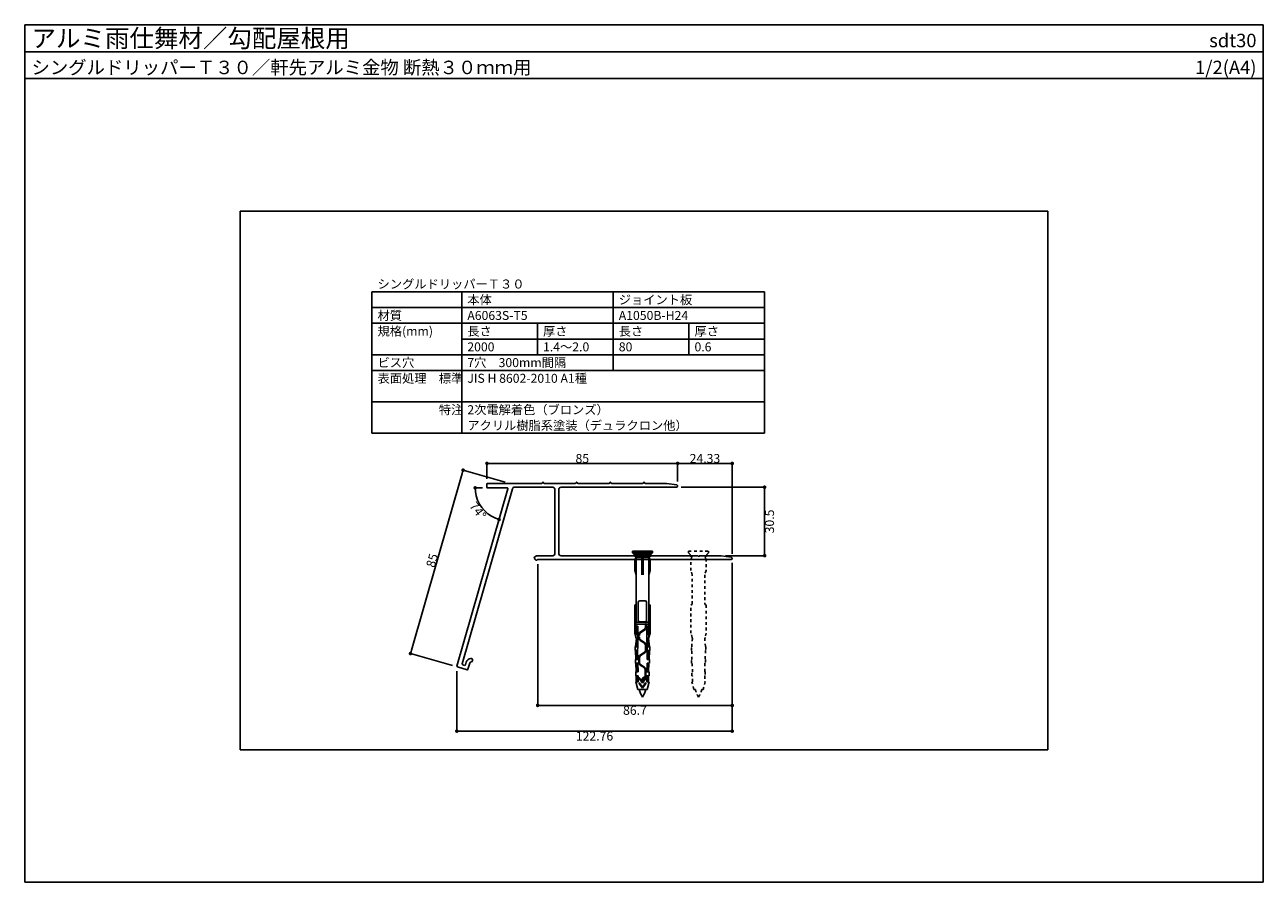
# Model space of a CAD drawing. Units: millimetres. Extents: x 0 to 552, y 0 to 382.
import ezdxf
from ezdxf.enums import TextEntityAlignment as Align

# ---------------------------------------------------------------- set-up
doc = ezdxf.new("R2010")
doc.units = ezdxf.units.MM
doc.linetypes.add('DASHED1', pattern=[2.5, 1.25, -1.25])
doc.layers.get('0').update_dxf_attribs({"plot": 0})
for name, color, linetype in [('KANAMONO', 5, 'Continuous'), ('KANAMONO_SCREW', 4, 'Continuous'), ('moji', 7, 'Continuous'), ('SUNPO', 7, 'Continuous'), ('WAKU', 7, 'Continuous')]:
    doc.layers.add(name, color=color, linetype=linetype)
doc.styles.add('MSゴシック', font='txt')

# ---------------------------------------------------------------- blocks, each defined once
blk = doc.blocks.new('_DOT')
at = {"color": 0, "linetype": 'ByBlock'}
blk.add_line((-0.5, 0), (-1, 0), dxfattribs=at)
at = {"color": 0, "linetype": 'ByBlock', "const_width": 0.5}
blk.add_lwpolyline([(-0.25, 0, 1), (0.25, 0, 1)], format="xyb", close=True, dxfattribs=at)

msp = doc.modelspace()

# ---------------------------------------------------------------- linework, layer by layer
for p, q in [((0, 370), (552, 370)), ((456, 299), (96, 299)), ((96, 299), (96, 59)), ((456, 59), (456, 299)), ((228.63, 141.76), (228.63, 78.78)), ((315.32, 142.28), (315.32, 78.78)), ((313.72, 78.78), (230.23, 78.78)), ((96, 59), (456, 59))]:
    msp.add_line(p, q)
at = {"layer": 'KANAMONO', "linetype": 'Continuous'}
for p, q in [((206, 175.98), (206, 177.38)), ((206.3, 177.68), (230.45, 177.68)), ((230.95, 178.18), (231.05, 178.18)), ((231.55, 177.68), (245.45, 177.68)), ((245.95, 178.18), (246.05, 178.18)), ((246.55, 177.68), (260.45, 177.68)), ((260.95, 178.18), (261.05, 178.18)), ((261.55, 177.68), (275.45, 177.68)), ((275.95, 178.18), (276.05, 178.18)), ((276.55, 177.68), (285.97, 177.68)), ((286.02, 177.67), (290.57, 176.97)), ((192.65, 96.26), (215.31, 175.29)), ((217.38, 175.25), (195.01, 97.24)), ((215.02, 175.68), (206.3, 175.68)), ((235.32, 175.98), (218.34, 175.98)), ((236.32, 146.48), (236.32, 174.98)), ((238.02, 174.98), (238.02, 146.48)), ((290.5, 175.98), (239.02, 175.98)), ((227.51, 143.71), (227.16, 144.31)), ((227.34, 145), (228.1, 145.43)), ((228.55, 143.73), (228.19, 143.53)), ((228.25, 145.48), (235.32, 145.48)), ((314.82, 143.78), (228.7, 143.78)), ((239.02, 145.48), (274.78, 145.48)), ((274.99, 145.39), (275.11, 145.26)), ((275.54, 145.26), (275.66, 145.39)), ((275.87, 145.48), (299.78, 145.48)), ((299.99, 145.39), (300.11, 145.26)), ((300.54, 145.26), (300.66, 145.39)), ((300.87, 145.48), (310.3, 145.48)), ((310.35, 145.47), (314.9, 144.77)), ((197.18, 94.64), (192.86, 95.89)), ((195.22, 96.87), (196.08, 96.62)), ((196.46, 96.83), (196.79, 97.98)), ((198.32, 97.54), (197.55, 94.85))]:
    msp.add_line(p, q, dxfattribs=at)
for centre, radius, start, end in [((206.3, 177.38), 0.3, 90, 180), ((230.45, 177.98), 0.3, 270, 0), ((230.95, 177.98), 0.2, 90, 180), ((231.05, 177.98), 0.2, 360, 90), ((231.55, 177.98), 0.3, 180, 270), ((245.45, 177.98), 0.3, 270, 0), ((245.95, 177.98), 0.2, 90, 180), ((246.05, 177.98), 0.2, 360, 90), ((246.55, 177.98), 0.3, 180, 270), ((260.45, 177.98), 0.3, 270, 0), ((260.95, 177.98), 0.2, 90, 180), ((261.05, 177.98), 0.2, 360, 90), ((261.55, 177.98), 0.3, 180, 270), ((275.45, 177.98), 0.3, 270, 0), ((275.95, 177.98), 0.2, 90, 180), ((276.05, 177.98), 0.2, 360, 90), ((276.55, 177.98), 0.3, 180, 270), ((285.97, 177.38), 0.3, 81.2317, 90), ((290.5, 176.48), 0.5, 270, 81.2317), ((206.3, 175.98), 0.3, 180, 270), ((215.02, 175.38), 0.3, 344, 90), ((218.34, 174.98), 1, 90, 164), ((235.32, 174.98), 1, 0, 90), ((239.02, 174.98), 1, 90, 180), ((227.59, 144.56), 0.5, 120, 210), ((227.94, 143.96), 0.5, 210, 300), ((228.25, 145.18), 0.3, 90, 120), ((228.7, 143.48), 0.3, 90, 120), ((235.32, 146.48), 1, 270, 0), ((239.02, 146.48), 1, 180, 270), ((274.78, 145.18), 0.3, 45, 90), ((275.32, 145.48), 0.3, 225, 315), ((275.87, 145.18), 0.3, 90, 135), ((299.78, 145.18), 0.3, 45, 90), ((300.32, 145.48), 0.3, 225, 315), ((300.87, 145.18), 0.3, 90, 135), ((310.3, 145.18), 0.3, 81.2317, 90), ((314.82, 144.28), 0.5, 270, 81.2317), ((199.19, 97.29), 2.5, 102.0725, 164), ((198.83, 98.96), 0.8, 282.0725, 102.0725), ((192.94, 96.17), 0.3, 164, 254), ((195.3, 97.16), 0.3, 164, 254), ((196.17, 96.91), 0.3, 254, 344), ((197.26, 94.93), 0.3, 254, 344), ((199.19, 97.29), 0.9, 102.0725, 164)]:
    msp.add_arc(centre, radius, start, end, dxfattribs=at)
at = {"layer": 'KANAMONO_SCREW'}
for p, q in [((279.82, 147.49), (270.82, 147.49)), ((270.82, 147.49), (270.82, 146.75)), ((279.82, 146.75), (270.82, 146.75)), ((271.65, 145.93), (270.82, 146.75)), ((279, 145.93), (271.65, 145.93)), ((271.65, 145.48), (271.65, 145.93)), ((272.43, 144.63), (271.65, 145.48)), ((279, 145.48), (271.65, 145.48)), ((272.53, 144.63), (271.93, 144.13)), ((271.93, 138.83), (271.93, 144.13)), ((278.21, 144.63), (272.43, 144.63)), ((272.53, 115.93), (272.53, 144.63)), ((275.07, 136.93), (275.07, 144.63)), ((275.32, 144.13), (275.07, 144.63)), ((275.57, 144.63), (275.32, 144.13)), ((275.32, 138.83), (275.32, 144.13)), ((275.57, 136.93), (275.57, 144.63)), ((278.11, 115.93), (278.11, 144.63)), ((278.71, 144.13), (278.11, 144.63)), ((278.21, 144.63), (279, 145.48)), ((278.71, 138.83), (278.71, 144.13)), ((279, 145.93), (279.82, 146.75)), ((279, 145.48), (279, 145.93)), ((279.82, 147.49), (279.82, 146.75)), ((272.53, 136.93), (271.93, 138.83)), ((275.32, 138.83), (275.07, 136.93)), ((275.57, 136.93), (275.32, 138.83)), ((278.71, 138.83), (278.11, 136.93)), ((272.53, 123.93), (271.93, 123.43)), ((271.93, 110.93), (271.93, 123.43)), ((273.47, 116.63), (273.47, 124.83)), ((276.57, 125.43), (274.07, 125.43)), ((277.17, 116.63), (277.17, 124.83)), ((278.71, 123.43), (278.11, 123.93)), ((278.71, 110.93), (278.71, 123.43)), ((272.43, 114.13), (272.43, 115.93)), ((278.21, 115.93), (272.43, 115.93)), ((274.07, 116.03), (276.57, 116.03)), ((278.21, 114.13), (278.21, 115.93)), ((272.43, 109.03), (271.93, 110.93)), ((276.67, 114.93), (272.43, 114.93)), ((273.32, 114.13), (272.43, 114.13)), ((272.43, 108.73), (272.43, 110.53)), ((273.32, 110.53), (272.43, 110.53)), ((272.53, 110.53), (272.53, 114.13)), ((273.32, 113.63), (272.53, 113.63)), ((273.32, 113.13), (272.53, 113.13)), ((273.32, 112.63), (272.53, 112.63)), ((273.32, 112.13), (272.53, 112.13)), ((273.32, 111.63), (272.53, 111.63)), ((273.32, 111.13), (272.53, 111.13)), ((273.32, 108.73), (273.32, 114.13)), ((274.27, 111.42), (276.22, 112.68)), ((274.43, 111.17), (276.38, 112.43)), ((276.97, 115.13), (276.67, 115.13)), ((276.67, 113.52), (276.67, 115.13)), ((276.97, 113.52), (276.97, 115.13)), ((278.21, 114.93), (276.97, 114.93)), ((278.21, 114.13), (277.32, 114.13)), ((277.32, 108.73), (277.32, 114.13)), ((278.11, 113.63), (277.32, 113.63)), ((278.11, 113.13), (277.32, 113.13)), ((278.11, 112.63), (277.32, 112.63)), ((278.11, 112.13), (277.32, 112.13)), ((278.11, 111.63), (277.32, 111.63)), ((278.11, 111.13), (277.32, 111.13)), ((278.21, 110.53), (277.32, 110.53)), ((278.11, 110.53), (278.11, 114.13)), ((278.71, 110.93), (278.21, 109.03)), ((278.21, 108.73), (278.21, 110.53)), ((273.18, 104.93), (272.1, 104.93)), ((272.1, 103.23), (272.1, 104.93)), ((273.2, 105.53), (272.16, 105.53)), ((273.23, 106.13), (272.21, 106.13)), ((272.26, 104.93), (272.59, 108.73)), ((273.25, 106.73), (272.27, 106.73)), ((273.27, 107.33), (272.32, 107.33)), ((273.29, 107.93), (272.37, 107.93)), ((273.32, 108.53), (272.42, 108.53)), ((273.32, 108.73), (272.43, 108.73)), ((273.17, 103.23), (273.18, 104.93)), ((273.18, 104.93), (273.32, 108.73)), ((273.67, 109.93), (273.67, 110.33)), ((273.97, 109.93), (273.67, 109.93)), ((273.67, 108.82), (273.67, 109.23)), ((273.97, 109.23), (273.67, 109.23)), ((273.97, 109.93), (273.97, 110.33)), ((273.97, 108.82), (273.97, 109.23)), ((274.27, 107.73), (276.22, 106.47)), ((274.43, 107.98), (276.38, 106.72)), ((276.67, 103.32), (276.67, 105.63)), ((276.97, 103.32), (276.97, 105.63)), ((277.46, 104.92), (277.32, 108.73)), ((278.21, 108.73), (277.32, 108.73)), ((278.22, 108.53), (277.32, 108.53)), ((278.28, 107.93), (277.35, 107.93)), ((278.33, 107.33), (277.38, 107.33)), ((278.38, 106.73), (277.4, 106.73)), ((278.43, 106.13), (277.42, 106.13)), ((278.49, 105.53), (277.44, 105.53)), ((278.55, 104.93), (277.46, 104.93)), ((277.47, 103.23), (277.46, 104.92)), ((278.39, 104.93), (278.05, 108.73)), ((278.55, 103.23), (278.55, 104.93)), ((273.17, 103.23), (272.1, 103.23)), ((273.18, 102.83), (272.12, 102.83)), ((273.2, 102.23), (272.13, 102.23)), ((273.21, 101.63), (272.15, 101.63)), ((273.23, 101.03), (272.16, 101.03)), ((273.24, 100.43), (272.18, 100.43)), ((273.26, 99.83), (272.19, 99.83)), ((272.36, 99.23), (272.26, 103.23)), ((273.27, 99.23), (273.17, 103.23)), ((273.67, 97.82), (273.67, 100.13)), ((273.97, 97.82), (273.97, 100.13)), ((274.27, 101.22), (276.22, 102.48)), ((274.43, 100.97), (276.38, 102.23)), ((277.37, 99.23), (277.47, 103.23)), ((278.46, 99.83), (277.39, 99.83)), ((278.49, 101.03), (277.42, 101.03)), ((278.47, 100.43), (277.42, 100.43)), ((278.5, 101.63), (277.43, 101.63)), ((278.52, 102.23), (277.45, 102.23)), ((278.53, 102.83), (277.46, 102.83)), ((278.55, 103.23), (277.47, 103.23)), ((278.29, 99.23), (278.39, 103.23)), ((272.24, 97.53), (272.2, 99.23)), ((273.27, 99.23), (272.2, 99.23)), ((273.27, 97.53), (272.24, 97.53)), ((273.29, 97.23), (272.26, 97.23)), ((273.31, 96.73), (272.27, 96.73)), ((273.36, 96.13), (272.28, 96.13)), ((273.38, 95.53), (272.29, 95.53)), ((273.4, 94.93), (272.3, 94.93)), ((273.43, 94.33), (272.31, 94.33)), ((272.57, 93.73), (272.4, 97.53)), ((273.45, 93.73), (273.27, 97.53)), ((274.27, 96.73), (276.02, 95.6)), ((274.43, 96.98), (276.18, 95.85)), ((276.47, 92.19), (276.47, 94.76)), ((276.77, 92.19), (276.77, 94.76)), ((277.2, 93.73), (277.37, 97.53)), ((278.32, 94.33), (277.22, 94.33)), ((278.34, 94.93), (277.24, 94.93)), ((278.35, 95.53), (277.27, 95.53)), ((278.36, 96.13), (277.29, 96.13)), ((278.38, 96.73), (277.34, 96.73)), ((278.39, 97.23), (277.35, 97.23)), ((278.45, 99.23), (277.37, 99.23)), ((278.41, 97.53), (277.37, 97.53)), ((278.07, 93.73), (278.16, 97.53)), ((278.41, 97.53), (278.45, 99.23)), ((273.45, 93.73), (272.32, 93.73)), ((272.32, 91.93), (272.32, 93.73)), ((273.45, 91.93), (272.32, 91.93)), ((273.45, 89.33), (272.32, 89.33)), ((273.22, 85.93), (272.32, 89.33)), ((273.45, 91.38), (272.4, 91.38)), ((273.45, 90.88), (272.4, 90.88)), ((273.45, 90.38), (272.4, 90.38)), ((273.45, 89.88), (272.4, 89.88)), ((272.57, 89.33), (272.57, 91.93)), ((273.45, 89.33), (273.45, 91.93)), ((273.82, 91.03), (273.82, 90.85)), ((273.82, 88.73), (273.82, 88.55)), ((275.32, 89.23), (273.91, 91.06)), ((275.32, 86.93), (273.91, 88.76)), ((275.32, 88.73), (273.93, 90.54)), ((275.17, 89.93), (275.17, 90.1)), ((275.47, 89.93), (275.17, 89.93)), ((275.32, 89.23), (276.73, 91.06)), ((275.32, 88.73), (276.72, 90.54)), ((275.32, 86.93), (276.73, 88.76)), ((275.47, 89.93), (275.47, 90.1)), ((275.77, 91.19), (276.02, 91.35)), ((275.93, 90.94), (276.18, 91.1)), ((276.82, 91.03), (276.82, 90.85)), ((276.82, 88.73), (276.82, 88.55)), ((278.32, 93.73), (277.2, 93.73)), ((278.32, 91.93), (277.2, 91.93)), ((277.2, 89.33), (277.2, 91.93)), ((278.25, 91.38), (277.2, 91.38)), ((278.25, 90.88), (277.2, 90.88)), ((278.25, 90.38), (277.2, 90.38)), ((278.25, 89.88), (277.2, 89.88)), ((278.32, 89.33), (277.2, 89.33)), ((277.42, 85.93), (278.32, 89.33)), ((278.07, 89.33), (278.07, 91.93)), ((278.32, 91.93), (278.32, 93.73)), ((277.42, 85.93), (273.22, 85.93)), ((275.32, 86.43), (273.93, 88.24)), ((275.32, 86.43), (276.72, 88.24))]:
    msp.add_line(p, q, dxfattribs=at)
at = {"layer": 'KANAMONO_SCREW', "linetype": 'DASHED1'}
for p, q in [((295.82, 147.49), (304.82, 147.49)), ((295.82, 146.75), (295.82, 147.49)), ((296.65, 145.93), (295.82, 146.75)), ((296.65, 145.48), (296.65, 145.93)), ((297.43, 144.63), (296.65, 145.48)), ((296.93, 144.13), (297.53, 144.63)), ((296.93, 138.83), (296.93, 144.13)), ((297.53, 144.63), (297.43, 144.63)), ((303.21, 144.63), (303.11, 144.63)), ((303.11, 144.63), (303.71, 144.13)), ((304, 145.48), (303.21, 144.63)), ((303.71, 144.13), (303.71, 138.83)), ((304.82, 146.75), (304, 145.93)), ((304, 145.93), (304, 145.48)), ((304.82, 147.49), (304.82, 146.75)), ((297.53, 136.93), (296.93, 138.83)), ((303.71, 138.83), (303.11, 136.93)), ((297.53, 123.93), (297.53, 136.93)), ((303.11, 136.93), (303.11, 123.93)), ((296.93, 123.43), (297.53, 123.93)), ((296.93, 110.93), (296.93, 123.43)), ((303.11, 123.93), (303.71, 123.43)), ((303.71, 123.43), (303.71, 110.93)), ((297.43, 109.03), (296.93, 110.93)), ((303.71, 110.93), (303.21, 109.03)), ((297.1, 103.23), (297.1, 104.93)), ((297.1, 104.93), (297.26, 104.93)), ((297.26, 104.93), (297.59, 108.73)), ((297.43, 108.73), (297.43, 109.03)), ((297.59, 108.73), (297.43, 108.73)), ((303.21, 108.73), (303.05, 108.73)), ((303.05, 108.73), (303.39, 104.93)), ((303.21, 109.03), (303.21, 108.73)), ((303.39, 104.93), (303.55, 104.93)), ((303.55, 104.93), (303.55, 103.23)), ((297.26, 103.23), (297.1, 103.23)), ((297.36, 99.23), (297.26, 103.23)), ((303.39, 103.23), (303.29, 99.23)), ((303.55, 103.23), (303.39, 103.23)), ((297.24, 97.53), (297.2, 99.23)), ((297.2, 99.23), (297.36, 99.23)), ((297.49, 97.53), (297.24, 97.53)), ((297.57, 93.73), (297.49, 97.53)), ((303.16, 97.53), (303.07, 93.73)), ((303.41, 97.53), (303.16, 97.53)), ((303.29, 99.23), (303.45, 99.23)), ((303.45, 99.23), (303.41, 97.53)), ((297.32, 91.93), (297.32, 93.73)), ((297.32, 93.73), (297.57, 93.73)), ((297.57, 91.93), (297.32, 91.93)), ((298.22, 85.93), (297.32, 89.33)), ((297.32, 89.33), (297.57, 89.33)), ((297.57, 89.33), (297.57, 91.93)), ((303.32, 89.33), (302.42, 85.93)), ((303.07, 93.73), (303.32, 93.73)), ((303.32, 91.93), (303.07, 91.93)), ((303.07, 91.93), (303.07, 89.33)), ((303.07, 89.33), (303.32, 89.33)), ((303.32, 93.73), (303.32, 91.93)), ((298.9, 85.93), (298.22, 85.93)), ((302.42, 85.93), (301.75, 85.93))]:
    msp.add_line(p, q, dxfattribs=at)
at = {"layer": 'KANAMONO_SCREW'}
for centre, radius, start, end in [((274.07, 124.83), 0.6, 90, 180), ((276.57, 124.83), 0.6, 0, 90), ((274.07, 116.63), 0.6, 180, 270), ((276.57, 116.63), 0.6, 270, 0), ((274.97, 110.33), 1.3, 122.8584, 180), ((274.97, 110.33), 1, 122.8584, 180), ((275.67, 113.52), 1, 302.8584, 0), ((275.67, 113.52), 1.3, 302.8584, 0), ((274.97, 108.82), 1.3, 180, 237.1416), ((274.97, 108.82), 1, 180, 237.1416), ((275.67, 105.63), 1, 0, 57.1416), ((275.67, 105.63), 1.3, 0, 57.1416), ((274.97, 100.13), 1.3, 122.8584, 180), ((274.97, 100.13), 1, 122.8584, 180), ((275.67, 103.32), 1, 302.8584, 0), ((275.67, 103.32), 1.3, 302.8584, 0), ((274.97, 97.82), 1.3, 180, 237.1416), ((274.97, 97.82), 1, 180, 237.1416), ((275.47, 94.76), 1, 0, 57.1416), ((275.47, 94.76), 1.3, 0, 57.1416), ((273.87, 91.03), 0.05, 37.5686, 180), ((274.32, 90.85), 0.5, 180, 217.5686), ((273.87, 88.73), 0.05, 37.5686, 180), ((274.32, 88.55), 0.5, 180, 217.5686), ((276.47, 90.1), 1.3, 122.8584, 180), ((276.47, 90.1), 1, 122.8584, 180), ((275.47, 92.19), 1, 302.8584, 0), ((275.47, 92.19), 1.3, 302.8584, 0), ((276.32, 90.85), 0.5, 322.4314, 0), ((276.32, 88.55), 0.5, 322.4314, 0), ((276.77, 91.03), 0.05, 0, 142.4314), ((276.77, 88.73), 0.05, 0, 142.4314), ((283.11, 87.73), 9.38, 191.0915, 213.9505), ((267.54, 87.73), 9.38, 326.0495, 348.9085)]:
    msp.add_arc(centre, radius, start, end, dxfattribs=at)
at = {"layer": 'KANAMONO_SCREW', "linetype": 'DASHED1'}
for centre, start, end in [((308.11, 87.73), 191.0915, 213.9505), ((292.54, 87.73), 326.0495, 348.9085)]:
    msp.add_arc(centre, 9.38, start, end, dxfattribs=at)
at = {"layer": 'moji'}
for p, q in [((154.75, 200), (154.75, 263)), ((154.75, 263), (329.75, 263)), ((194.75, 200), (194.75, 263)), ((262.25, 228), (262.25, 263)), ((329.75, 200), (329.75, 263)), ((154.75, 256), (329.75, 256)), ((154.75, 249), (329.75, 249)), ((228.5, 249), (228.5, 235)), ((296, 249), (296, 235)), ((194.75, 242), (329.75, 242)), ((154.75, 235), (329.75, 235)), ((154.75, 228), (329.75, 228)), ((154.75, 214), (329.75, 214)), ((154.75, 200), (329.75, 200))]:
    msp.add_line(p, q, dxfattribs=at)
at = {"layer": 'SUNPO'}
for p, q in [((214.07, 178.23), (195.36, 183.59)), ((172.37, 103.42), (194.92, 182.05)), ((204, 175.68), (200.78, 175.68)), ((190.64, 96.52), (171.93, 101.88))]:
    msp.add_line(p, q, dxfattribs=at)
at = {"layer": 'SUNPO', "linetype": 'Continuous'}
for p, q in [((206, 179.68), (206, 186.58)), ((207.6, 186.58), (289.4, 186.58)), ((291, 178.48), (291, 186.58)), ((291, 178.48), (291, 186.58)), ((292.6, 186.58), (313.72, 186.58)), ((315.32, 146.28), (315.32, 186.58)), ((292.5, 175.98), (329.75, 175.98)), ((329.75, 147.08), (329.75, 174.38)), ((312.3, 145.48), (329.75, 145.48)), ((315.32, 142.28), (315.32, 67.32)), ((192.57, 93.97), (192.57, 67.32)), ((194.17, 67.32), (313.72, 67.32))]:
    msp.add_line(p, q, dxfattribs=at)
at = {"layer": 'SUNPO'}
msp.add_arc((215.42, 175.68), 14.64, 186.2646, 247.7354, dxfattribs=at)
at = {"layer": 'WAKU'}
for p, q in [((0, 358), (0, 382)), ((0, 382), (552, 382)), ((552, 382), (0, 382)), ((0, 382), (0, 0)), ((552, 382), (552, 358)), ((552, 0), (552, 382)), ((552, 358), (0, 358)), ((0, 0), (552, 0))]:
    msp.add_line(p, q, dxfattribs=at)

# ---------------------------------------------------------------- block references
at = {"xscale": 1.6, "yscale": 1.6, "zscale": 1.6, "rotation": 180}
msp.add_blockref('_DOT', (228.63, 78.78), dxfattribs=at)
at = {"xscale": 1.6, "yscale": 1.6, "zscale": 1.6}
msp.add_blockref('_DOT', (315.32, 78.78), dxfattribs=at)
at = {"layer": 'SUNPO', "xscale": 1.6, "yscale": 1.6, "zscale": 1.6}
for p, rotation in [((195.36, 183.59), 74.00000000000003), ((200.78, 175.68), 93.13231869219562), ((211.39, 161.6), 340.8676813078067), ((171.93, 101.88), 254)]:
    msp.add_blockref('_DOT', p, dxfattribs=dict(at, rotation=rotation))
at = {"layer": 'SUNPO', "linetype": 'Continuous', "xscale": 1.6, "yscale": 1.6, "zscale": 1.6}
for p, rotation in [((206, 186.58), 180), ((291, 186.58), 180), ((329.75, 175.98), 90), ((329.75, 145.48), 270), ((192.57, 67.32), 180)]:
    msp.add_blockref('_DOT', p, dxfattribs=dict(at, rotation=rotation))
for p in [(291, 186.58), (315.32, 186.58), (315.32, 67.32)]:
    msp.add_blockref('_DOT', p, dxfattribs=at)

# ---------------------------------------------------------------- texts
at = {"insert": (271.97, 76.58), "char_height": 4, "attachment_point": 5, "style": 'MSゴシック'}
msp.add_mtext('\\A1;86.7', dxfattribs=at)
at = {"layer": 'moji', "style": 'MSゴシック'}
for s, p in [('シングルドリッパーＴ３０', (157.25, 264.5)), ('本体', (197.25, 257.5)), ('ジョイント板', (264.75, 257.5)), ('材質', (157.25, 250.5)), ('A6063S-T5', (197.25, 250.5)), ('A1050B-H24', (264.75, 250.5)), ('規格(mm)', (157.25, 243.5)), ('長さ', (197.25, 243.5)), ('厚さ', (231, 243.5)), ('長さ', (264.75, 243.5)), ('厚さ', (298.5, 243.5)), ('2000', (197.25, 236.5)), ('1.4～2.0', (231, 236.5)), ('80', (264.75, 236.5)), ('0.6', (298.5, 236.5)), ('ビス穴', (157.25, 229.5)), ('7穴\u3000300mm間隔', (197.25, 229.5)), ('表面処理\u3000標準', (157.25, 222.5)), ('JIS H 8602-2010 A1種', (197.25, 222.5)), ('\u3000\u3000\u3000\u3000\u3000特注', (157.25, 208.5)), ('2次電解着色（ブロンズ）', (197.25, 208.5)), ('アクリル樹脂系塗装（デュラクロン他）', (197.25, 201.5))]:
    msp.add_text(s, height=4, dxfattribs=at).set_placement(p)
at = {"layer": 'SUNPO', "linetype": 'Continuous', "char_height": 4, "attachment_point": 5, "style": 'MSゴシック'}
for s, insert in [('\\A1;85', (248.5, 188.78)), ('\\A1;24.33', (303.16, 188.78)), ('\\A1;122.76', (253.95, 65.12))]:
    msp.add_mtext(s, dxfattribs=dict(at, insert=insert))
at = {"layer": 'SUNPO', "char_height": 4, "attachment_point": 5, "style": 'MSゴシック'}
for s, insert, rotation in [('\\A1;74°', (201.97, 165.54), 307), ('\\A1;85', (181.53, 143.34), 74)]:
    msp.add_mtext(s, dxfattribs=dict(at, insert=insert, rotation=rotation))
at = {"layer": 'SUNPO', "linetype": 'Continuous', "insert": (331.95, 160.73), "char_height": 4, "attachment_point": 5, "rotation": 90, "style": 'MSゴシック'}
msp.add_mtext('\\A1;30.5', dxfattribs=at)
at = {"layer": 'WAKU', "style": 'MSゴシック'}
for s, height, p in [('アルミ雨仕舞材／勾配屋根用', 8, (3, 372)), ('シングルドリッパーＴ３０／軒先アルミ金物 断熱３０ｍｍ用', 6, (3, 360))]:
    msp.add_text(s, height=height, dxfattribs=at).set_placement(p)
for s, p in [('sdt30', (549, 372)), ('1/2(A4)', (549, 360))]:
    msp.add_text(s, height=6, dxfattribs=at).set_placement(p, align=Align.RIGHT)

doc.saveas('drawing.dxf')
